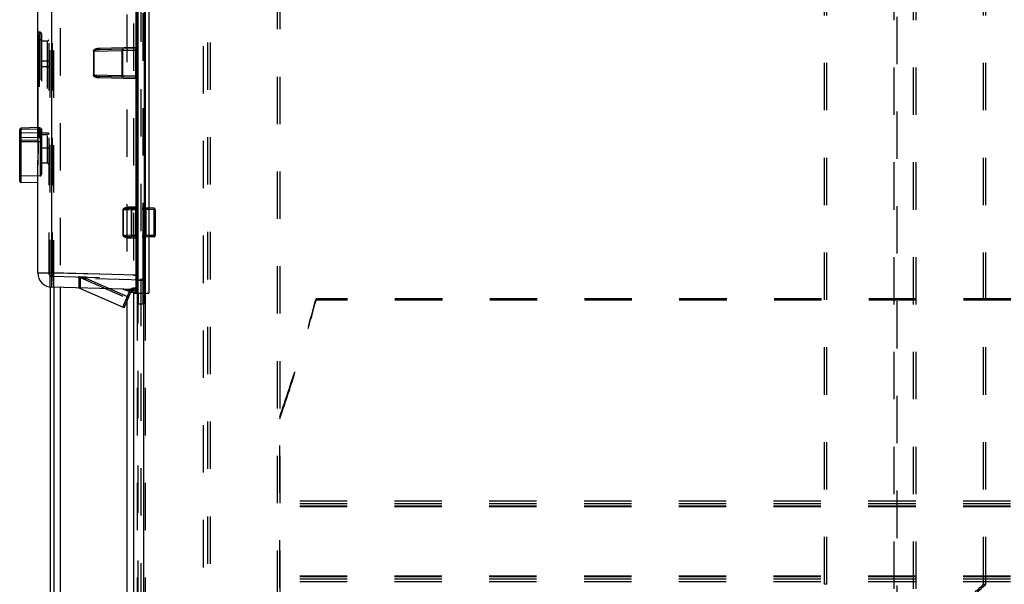
# Model space of a CAD drawing. Extents: x 288 to 914, y 107 to 729.
# Drawn here: x 288 to 424, y 575 to 653 of the extents above; entities that cross this region are included whole.
import ezdxf

# ---------------------------------------------------------------- set-up
doc = ezdxf.new("R2010")
doc.units = 0
doc.header["$LTSCALE"] = 65.395
doc.linetypes.add('HIDDEN', pattern=[0.2, 0.1, -0.1])
doc.layers.get('0').update_dxf_attribs({"linetype": 'CONTINUOUS'})
doc.layers.add('DEFAULT_2', color=8, linetype='HIDDEN')

msp = doc.modelspace()

# ---------------------------------------------------------------- linework, layer by layer
at = {"color": 7, "linetype": 'CONTINUOUS'}
for p, q in [((304.31, 649.47), (304.31, 679.11)), ((304.46, 615.61), (304.46, 679.11)), ((305.31, 679.11), (305.31, 615.61)), ((305.93, 679.11), (305.93, 615.61)), ((290.61, 651.26), (290.61, 676.3)), ((292.56, 618.42), (292.56, 676.3)), ((305.41, 667.36), (305.41, 627.35)), ((304.16, 667.16), (304.16, 649.55)), ((290.61, 651.22), (290.61, 638.12)), ((290.62, 650.61), (290.61, 650.61)), ((290.62, 637.27), (290.62, 650.61)), ((290.62, 637.27), (290.62, 650.61)), ((304.16, 649.55), (304.31, 649.55)), ((298.28, 649.01), (298.28, 645.71)), ((298.28, 649.01), (298.34, 649.01)), ((298.34, 649.01), (302.27, 649.11)), ((298.34, 649.01), (298.34, 645.71)), ((304.12, 649.5), (299.13, 649.37)), ((299.13, 649.22), (304.12, 649.35)), ((302.27, 645.61), (302.27, 649.11)), ((302.27, 649.11), (302.35, 649.11)), ((302.35, 649.11), (304.15, 649.16)), ((302.35, 645.61), (302.35, 649.11)), ((304.32, 649.16), (304.15, 649.16)), ((304.32, 645.56), (304.32, 649.16)), ((298.28, 645.71), (298.34, 645.71)), ((302.27, 645.61), (298.34, 645.71)), ((304.12, 645.36), (299.13, 645.5)), ((302.27, 645.61), (302.35, 645.61)), ((304.15, 645.56), (302.35, 645.61)), ((304.32, 645.56), (304.15, 645.56)), ((299.13, 645.35), (304.12, 645.21)), ((304.16, 645.16), (304.16, 627.55)), ((304.16, 645.16), (304.31, 645.16)), ((304.31, 615.61), (304.31, 645.25)), ((288.11, 631.08), (288.11, 638.2)), ((290.61, 638.46), (288.3, 638.4)), ((288.3, 630.88), (288.3, 638.4)), ((290.62, 637.7), (288.3, 637.74)), ((290.62, 638.26), (290.61, 638.26)), ((290.61, 637.09), (288.3, 637.03)), ((290.67, 636.71), (288.3, 636.7)), ((290.62, 637.27), (290.62, 637.27)), ((290.62, 637.06), (290.62, 637.06)), ((290.61, 618.42), (290.61, 633.3)), ((290.61, 630.82), (288.3, 630.88)), ((302.35, 627.11), (302.35, 623.61)), ((302.35, 627.11), (302.39, 627.11)), ((302.39, 627.11), (303.53, 627.14)), ((302.39, 627.11), (302.39, 623.61)), ((304.12, 627.5), (303.44, 627.49)), ((303.44, 627.34), (304.12, 627.35)), ((303.53, 623.58), (303.53, 627.14)), ((303.53, 627.14), (303.59, 627.14)), ((303.59, 627.14), (304.12, 627.15)), ((303.59, 623.58), (303.59, 627.14)), ((304.12, 623.56), (304.12, 627.15)), ((304.31, 627.15), (304.12, 627.15)), ((304.16, 627.55), (304.31, 627.55)), ((305.31, 627.15), (305.5, 627.15)), ((305.93, 627.34), (305.5, 627.35)), ((305.5, 627.15), (305.5, 623.56)), ((305.93, 627.14), (305.5, 627.15)), ((302.35, 623.61), (302.39, 623.61)), ((303.53, 623.58), (302.39, 623.61)), ((304.12, 623.36), (303.44, 623.38)), ((303.44, 623.23), (304.12, 623.21)), ((303.53, 623.58), (303.59, 623.58)), ((304.12, 623.56), (303.59, 623.58)), ((304.31, 623.56), (304.12, 623.56)), ((304.16, 623.16), (304.16, 618.11)), ((304.16, 623.16), (304.31, 623.16)), ((305.31, 623.56), (305.5, 623.56)), ((305.41, 623.36), (305.41, 615.61)), ((305.93, 623.58), (305.5, 623.56)), ((305.93, 623.38), (305.5, 623.36)), ((290.61, 618.42), (292.56, 618.42)), ((304.16, 618.11), (292.56, 618.42)), ((292.54, 617.65), (292.55, 617.94)), ((304.16, 618.11), (304.31, 618.11)), ((305.31, 617.38), (304.46, 617.38)), ((304.16, 616.11), (292.56, 616.42)), ((292.81, 616.41), (292.81, 509.81)), ((293.71, 616.39), (293.71, 509.83)), ((302.51, 613.61), (296.31, 616.32)), ((296.5, 616.24), (296.5, 616.31)), ((302.34, 613.68), (303.27, 615.83)), ((302.39, 616.15), (303.53, 615.74)), ((302.51, 613.61), (303.45, 615.77)), ((303.44, 615.98), (303.59, 615.93)), ((304.12, 615.96), (303.44, 615.98)), ((303.59, 615.93), (304.12, 615.91)), ((303.59, 615.73), (303.59, 615.73)), ((303.59, 615.73), (304.12, 615.71)), ((303.81, 615.72), (303.81, 510.5)), ((303.81, 615.61), (305.93, 615.61)), ((304.12, 615.91), (304.12, 615.96)), ((304.31, 615.91), (304.12, 615.91)), ((305.21, 615.61), (305.21, 510.61)), ((302.91, 614.52), (302.91, 511.7))]:
    msp.add_line(p, q, dxfattribs=at)
at = {"color": 3, "linetype": 'CONTINUOUS'}
msp.add_line((292.31, 616.44), (292.31, 509.78), dxfattribs=at)
at = {"color": 7, "linetype": 'CONTINUOUS'}
for points in [[(302.35, 649.31), (302.34, 649.3), (302.32, 649.29), (302.31, 649.27), (302.29, 649.25), (302.28, 649.22), (302.28, 649.18), (302.27, 649.15), (302.27, 649.11)], [(302.35, 649.31), (302.35, 649.3), (302.35, 649.29), (302.35, 649.27), (302.35, 649.25), (302.35, 649.22), (302.35, 649.18), (302.35, 649.15), (302.35, 649.11)], [(302.35, 645.41), (302.34, 645.41), (302.32, 645.43), (302.31, 645.45), (302.29, 645.47), (302.28, 645.5), (302.28, 645.53), (302.27, 645.57), (302.27, 645.61)], [(302.35, 645.41), (302.35, 645.41), (302.35, 645.43), (302.35, 645.44), (302.35, 645.47), (302.35, 645.5), (302.35, 645.53), (302.35, 645.57), (302.35, 645.61)], [(288.11, 637.85), (288.12, 637.82), (288.14, 637.79), (288.17, 637.77), (288.21, 637.75), (288.25, 637.74), (288.3, 637.74)], [(290.62, 638.22), (290.61, 638.23), (290.61, 638.26)], [(288.11, 636.65), (288.12, 636.66), (288.14, 636.68), (288.17, 636.68), (288.21, 636.69), (288.25, 636.7), (288.3, 636.7)], [(303.59, 627.34), (303.57, 627.34), (303.56, 627.32), (303.55, 627.31), (303.54, 627.28), (303.53, 627.25), (303.53, 627.22), (303.53, 627.18), (303.53, 627.14)], [(303.59, 627.34), (303.59, 627.34), (303.59, 627.33), (303.59, 627.31), (303.59, 627.28), (303.59, 627.25), (303.59, 627.22), (303.59, 627.18), (303.59, 627.14)], [(303.59, 623.38), (303.57, 623.38), (303.56, 623.39), (303.55, 623.41), (303.54, 623.44), (303.53, 623.47), (303.53, 623.5), (303.53, 623.54), (303.53, 623.58)], [(303.59, 623.38), (303.59, 623.38), (303.59, 623.39), (303.59, 623.41), (303.59, 623.44), (303.59, 623.47), (303.59, 623.5), (303.59, 623.54), (303.59, 623.58)], [(292.55, 617.94), (292.55, 618.16), (292.56, 618.42)], [(292.56, 616.42), (292.55, 616.43), (292.55, 616.48), (292.54, 616.57), (292.54, 616.68), (292.54, 616.83), (292.54, 617), (292.54, 617.2), (292.54, 617.42), (292.54, 617.65)], [(304.31, 617.39), (304.32, 617.39), (304.33, 617.39), (304.35, 617.38), (304.38, 617.38), (304.42, 617.38), (304.46, 617.38)], [(303.59, 615.93), (303.57, 615.89), (303.56, 615.86), (303.55, 615.82), (303.54, 615.8), (303.53, 615.77), (303.53, 615.76), (303.53, 615.74), (303.53, 615.74)], [(303.59, 615.93), (303.59, 615.89), (303.59, 615.85), (303.59, 615.82), (303.59, 615.79), (303.59, 615.76), (303.59, 615.74), (303.59, 615.73)]]:
    msp.add_lwpolyline(points, dxfattribs=at)
for centre, radius, start, end in [((304.11, 649.55), 0.2, 271.5, 342.9455), ((304.11, 645.16), 0.2, 17.0545, 88.5), ((288.31, 638.2), 0.2, 91.5001, 180), ((288.31, 636.83), 0.2, 91.5001, 180), ((288.31, 631.08), 0.2, 180, 268.5), ((304.11, 627.55), 0.2, 271.5, 342.9455), ((305.51, 627.55), 0.2, 180, 268.5), ((304.11, 623.16), 0.2, 17.0131, 88.5), ((305.51, 623.16), 0.2, 91.5, 165.2502), ((292.61, 618.42), 2, 180, 268.5), ((302.34, 616.01), 0.15, 70.0169, 88.5), ((303.59, 615.93), 0.2, 250.0169, 268.5), ((304.11, 615.51), 0.2, 29.5, 88.5), ((304.16, 615.96), 0.15, 0, 88.5)]:
    msp.add_arc(centre, radius, start, end, dxfattribs=at)
for points in [[(290.62, 650.61), (290.62, 650.84), (290.61, 651.06), (290.61, 651.26)], [(290.61, 651.26), (290.61, 651.24)], [(290.61, 651.24), (290.61, 651.09), (290.62, 650.77), (290.62, 650.61)], [(304.16, 649.55), (304.16, 649.54), (304.15, 649.52), (304.13, 649.51), (304.12, 649.5)], [(299.08, 649.37), (299.03, 649.37), (298.94, 649.36), (298.85, 649.35), (298.77, 649.33), (298.7, 649.32), (298.64, 649.3), (298.59, 649.28), (298.54, 649.26), (298.49, 649.24), (298.45, 649.22), (298.4, 649.19), (298.36, 649.16), (298.32, 649.12), (298.29, 649.07), (298.28, 649.01)], [(299.13, 649.22), (299.04, 649.22), (298.95, 649.21), (298.87, 649.21), (298.8, 649.2), (298.73, 649.19), (298.68, 649.18), (298.63, 649.17), (298.58, 649.15), (298.54, 649.14), (298.5, 649.13), (298.46, 649.11), (298.42, 649.09), (298.38, 649.07), (298.35, 649.04), (298.34, 649.01)], [(299.13, 649.37), (299.08, 649.37)], [(299.13, 649.37), (299.13, 649.3), (299.13, 649.24), (299.13, 649.22)], [(304.12, 649.5), (304.12, 649.43), (304.12, 649.37), (304.12, 649.35)], [(304.31, 649.47), (304.28, 649.39), (304.21, 649.33), (304.12, 649.31)], [(304.12, 649.31), (304.12, 649.33), (304.12, 649.34), (304.12, 649.35)], [(304.15, 649.16), (304.15, 649.19), (304.14, 649.23), (304.13, 649.26), (304.12, 649.29), (304.12, 649.31)], [(304.15, 645.56), (304.15, 646.76), (304.15, 647.96), (304.15, 649.16)], [(304.32, 649.16), (304.32, 649.23), (304.32, 649.3), (304.31, 649.37), (304.31, 649.42), (304.31, 649.47)], [(298.28, 645.71), (298.29, 645.66), (298.32, 645.61), (298.36, 645.56), (298.41, 645.52), (298.47, 645.49), (298.54, 645.46), (298.62, 645.43), (298.7, 645.4), (298.8, 645.38), (298.9, 645.36), (299.01, 645.35), (299.13, 645.35)], [(298.34, 645.71), (298.35, 645.68), (298.38, 645.65), (298.42, 645.63), (298.47, 645.6), (298.52, 645.58), (298.59, 645.56), (298.66, 645.55), (298.74, 645.53), (298.82, 645.52), (298.92, 645.51), (299.02, 645.5), (299.13, 645.5)], [(299.13, 645.35), (299.13, 645.42), (299.13, 645.48), (299.13, 645.5)], [(304.12, 645.44), (304.13, 645.46), (304.14, 645.49)], [(304.12, 645.41), (304.12, 645.43), (304.12, 645.44)], [(304.14, 645.49), (304.15, 645.52), (304.15, 645.56)], [(304.31, 645.25), (304.31, 645.3), (304.31, 645.35), (304.32, 645.41), (304.32, 645.49), (304.32, 645.56)], [(304.31, 645.25), (304.28, 645.33), (304.21, 645.39), (304.12, 645.41)], [(304.12, 645.36), (304.12, 645.38), (304.12, 645.39), (304.12, 645.41)], [(304.12, 645.21), (304.12, 645.29), (304.12, 645.34), (304.12, 645.36)], [(304.12, 645.21), (304.13, 645.21), (304.15, 645.2), (304.16, 645.18), (304.16, 645.16)], [(290.62, 638.04), (290.61, 638.12)], [(290.61, 633.3), (290.64, 634.09), (290.69, 634.94), (290.7, 635.83), (290.67, 636.71)], [(290.62, 637.27), (290.62, 637.18), (290.62, 637.09)], [(290.62, 637.06), (290.62, 637.13), (290.62, 637.2), (290.62, 637.27)], [(290.62, 637.09), (290.62, 637.07)], [(290.62, 637.07), (290.62, 637.06)], [(290.67, 636.71), (290.66, 636.83), (290.64, 636.92), (290.63, 637), (290.62, 637.06)], [(303.44, 627.49), (303.3, 627.48), (303.17, 627.47), (303.05, 627.45), (302.95, 627.44), (302.85, 627.42), (302.76, 627.39), (302.67, 627.37), (302.6, 627.34), (302.53, 627.31), (302.48, 627.28), (302.43, 627.25), (302.39, 627.21), (302.36, 627.16), (302.35, 627.11)], [(303.44, 627.34), (303.31, 627.33), (303.18, 627.32), (303.07, 627.31), (302.97, 627.3), (302.87, 627.29), (302.79, 627.28), (302.71, 627.26), (302.64, 627.25), (302.58, 627.23), (302.52, 627.21), (302.47, 627.19), (302.43, 627.17), (302.4, 627.14), (302.39, 627.11)], [(303.44, 627.49), (303.44, 627.41), (303.44, 627.36), (303.44, 627.34)], [(304.16, 627.55), (304.16, 627.54), (304.15, 627.52), (304.13, 627.51), (304.12, 627.5)], [(304.12, 627.5), (304.12, 627.43), (304.12, 627.37), (304.12, 627.35)], [(304.12, 627.15), (304.12, 627.19), (304.12, 627.22), (304.12, 627.24), (304.12, 627.27), (304.12, 627.3), (304.12, 627.32), (304.12, 627.33), (304.12, 627.34), (304.12, 627.35)], [(305.5, 627.35), (305.5, 627.33), (305.5, 627.32), (305.5, 627.3), (305.5, 627.27), (305.5, 627.25), (305.5, 627.22), (305.5, 627.19), (305.5, 627.15)], [(302.35, 623.61), (302.36, 623.56), (302.39, 623.51), (302.43, 623.47), (302.48, 623.44), (302.54, 623.4), (302.61, 623.38), (302.68, 623.35), (302.76, 623.32), (302.85, 623.3), (302.95, 623.28), (303.05, 623.26), (303.17, 623.25), (303.3, 623.24), (303.44, 623.23)], [(302.39, 623.61), (302.4, 623.58), (302.43, 623.55), (302.48, 623.53), (302.53, 623.51), (302.58, 623.49), (302.64, 623.47), (302.71, 623.46), (302.79, 623.44), (302.88, 623.43), (302.97, 623.42), (303.07, 623.4), (303.18, 623.4), (303.31, 623.39), (303.44, 623.38)], [(303.44, 623.23), (303.44, 623.31), (303.44, 623.36), (303.44, 623.38)], [(304.12, 623.36), (304.12, 623.39), (304.12, 623.4), (304.12, 623.42), (304.12, 623.45), (304.12, 623.47), (304.12, 623.5), (304.12, 623.53), (304.12, 623.56)], [(304.12, 623.21), (304.12, 623.29), (304.12, 623.34), (304.12, 623.36)], [(304.12, 623.21), (304.13, 623.21), (304.15, 623.2), (304.16, 623.18), (304.16, 623.16)], [(305.5, 623.56), (305.5, 623.53), (305.5, 623.5), (305.5, 623.47), (305.5, 623.45), (305.5, 623.42), (305.5, 623.4), (305.5, 623.39), (305.5, 623.37), (305.5, 623.36)], [(304.16, 618.11), (304.16, 617.67), (304.17, 617.24), (304.17, 616.86), (304.17, 616.55), (304.17, 616.31), (304.16, 616.16), (304.16, 616.11)], [(302.52, 616.13), (302.47, 616.14), (302.43, 616.15), (302.4, 616.15), (302.39, 616.15)], [(303.44, 615.98), (303.31, 616), (303.18, 616.02), (303.07, 616.04), (302.97, 616.06), (302.87, 616.07), (302.79, 616.09), (302.71, 616.1), (302.64, 616.11), (302.58, 616.12), (302.52, 616.13)], [(303.44, 616.13), (303.44, 616.11), (303.44, 616.06), (303.44, 615.98)], [(304.12, 616.11), (304.12, 616.09), (304.12, 616.04)], [(304.12, 616.04), (304.12, 616)], [(304.12, 616), (304.12, 615.96)], [(304.25, 615.96), (304.19, 615.96), (304.12, 615.96)], [(304.12, 615.71), (304.12, 615.74), (304.12, 615.75), (304.12, 615.77), (304.12, 615.8), (304.12, 615.82), (304.12, 615.85), (304.12, 615.88), (304.12, 615.91)], [(304.31, 615.96), (304.3, 615.96), (304.25, 615.96)]]:
    msp.add_spline(points, degree=3, dxfattribs=at)
at = {"layer": 'DEFAULT_2', "linetype": 'HIDDEN'}
for p, q in [((313.41, 715.11), (313.41, 121.11)), ((314.41, 715.61), (314.41, 120.61)), ((304.41, 709.54), (304.41, 126.68)), ((408.81, 130.13), (408.81, 706.08)), ((411.81, 130.13), (411.81, 706.08)), ((323.99, 697.8), (323.99, 138.42)), ((399.16, 575.45), (399.16, 695.54)), ((421.46, 575.45), (421.46, 695.54)), ((302.91, 680.2), (302.91, 614.52)), ((292.31, 616.44), (292.31, 678.28)), ((293.71, 678.33), (293.71, 616.39)), ((304.31, 649.47), (304.31, 645.25)), ((305.41, 627.35), (305.41, 623.36)), ((304.31, 615.61), (304.31, 510.61)), ((305.41, 615.61), (305.41, 510.61)), ((490.31, 614.81), (329.01, 614.81)), ((882.61, 586.9), (324.01, 586.9)), ((882.61, 586.24), (324.01, 586.24)), ((882.61, 576.58), (324.01, 576.58)), ((882.61, 576.17), (324.01, 576.17))]:
    msp.add_line(p, q, dxfattribs=at)
at = {"layer": 'DEFAULT_2', "color": 8, "linetype": 'HIDDEN'}
for p, q in [((314.01, 715.61), (314.01, 120.61)), ((304.81, 709.17), (304.81, 127.05)), ((409.16, 706.08), (409.16, 130.13)), ((411.46, 130.13), (411.46, 706.08)), ((323.62, 697.8), (323.62, 138.42)), ((399.48, 575.45), (399.48, 695.54)), ((421.14, 575.45), (421.14, 695.54)), ((292.81, 616.41), (292.81, 678.31)), ((303.81, 679), (303.81, 615.72)), ((292.11, 676.28), (292.11, 618.44)), ((292.6, 676.28), (292.6, 618.44)), ((305.12, 667.31), (305.12, 627.41)), ((290.61, 651.22), (290.61, 651.26)), ((290.81, 651.61), (290.81, 638.26)), ((290.91, 651.61), (290.81, 651.61)), ((290.91, 651.61), (290.91, 637.27)), ((291.11, 651.41), (291.11, 632)), ((290.62, 650.61), (291.11, 650.61)), ((290.82, 650.61), (290.82, 637.27)), ((291.91, 650.38), (291.11, 650.38)), ((291.91, 650.38), (291.91, 633.56)), ((292.11, 647.61), (291.11, 647.61)), ((291.91, 646.84), (291.11, 646.84)), ((302.27, 645.57), (302.27, 645.61)), ((302.28, 645.5), (302.28, 645.53)), ((288.11, 638.1), (288.12, 638.12)), ((288.25, 638.2), (288.3, 638.21)), ((290.61, 638.24), (288.3, 638.21)), ((290.61, 638.12), (290.61, 633.3)), ((290.81, 638.26), (290.62, 638.26)), ((290.62, 637.7), (290.8, 637.7)), ((290.7, 638.15), (290.67, 638.17)), ((290.73, 638.14), (290.7, 638.15)), ((290.81, 638.26), (290.8, 638.13)), ((290.8, 638.13), (290.8, 637.7)), ((290.92, 638.12), (290.8, 638.13)), ((291.11, 638.26), (290.91, 638.26)), ((290.92, 638.12), (290.92, 631.8)), ((291.91, 637.71), (291.11, 637.71)), ((291.91, 637.47), (291.11, 637.47)), ((291.95, 637.71), (291.91, 637.71)), ((292.02, 637.7), (291.99, 637.7)), ((292.05, 637.69), (292.02, 637.7)), ((292.05, 637.52), (292.02, 637.5)), ((292.08, 637.68), (292.05, 637.69)), ((292.08, 637.55), (292.05, 637.52)), ((292.1, 637.58), (292.08, 637.55)), ((292.11, 637.62), (292.09, 637.58)), ((292.11, 637.65), (292.11, 637.62)), ((288.11, 636.55), (288.12, 636.54)), ((290.92, 636.49), (288.3, 636.5)), ((290.61, 637.09), (290.67, 637.09)), ((290.62, 637.27), (290.82, 637.27)), ((290.81, 637.07), (290.92, 637.08)), ((290.91, 637.27), (290.92, 637.08)), ((291.11, 637.27), (290.91, 637.27)), ((290.95, 637.08), (290.92, 637.08)), ((290.99, 637.09), (290.95, 637.08)), ((291.02, 637.11), (290.99, 637.09)), ((291.05, 637.13), (291.02, 637.11)), ((291.08, 637.16), (291.05, 637.13)), ((291.1, 637.2), (291.08, 637.16)), ((292.11, 635.61), (291.11, 635.61)), ((291.91, 633.56), (291.11, 633.56)), ((290.92, 631.8), (288.3, 631.74)), ((305.31, 627.41), (305.12, 627.41)), ((305.31, 627.41), (305.12, 627.41)), ((305.13, 623.56), (305.13, 627.15)), ((305.13, 627.15), (305.31, 627.15)), ((305.31, 627.15), (305.13, 627.15)), ((305.32, 627.15), (305.31, 627.15)), ((305.32, 627.15), (305.32, 623.56)), ((306.62, 627.33), (305.93, 627.34)), ((306.62, 627.13), (305.93, 627.14)), ((306.62, 627.13), (306.62, 623.59)), ((306.81, 627.13), (306.62, 627.13)), ((306.81, 627.13), (306.81, 623.59)), ((303.53, 623.54), (303.53, 623.58)), ((305.12, 623.31), (305.12, 618.11)), ((305.31, 623.31), (305.12, 623.31)), ((305.31, 623.31), (305.12, 623.31)), ((305.32, 623.56), (305.13, 623.56)), ((305.13, 623.56), (305.31, 623.56)), ((305.32, 623.56), (305.31, 623.56)), ((306.62, 623.59), (305.93, 623.58)), ((306.62, 623.39), (305.93, 623.38)), ((306.81, 623.59), (306.62, 623.59)), ((306.62, 623.52), (306.62, 623.48)), ((306.62, 623.48), (306.62, 623.45)), ((306.62, 623.45), (306.62, 623.43)), ((306.62, 623.43), (306.62, 623.41)), ((306.62, 623.4), (306.62, 623.39)), ((292.11, 618.44), (292.6, 618.44)), ((292.6, 618.44), (305.12, 618.11)), ((292.55, 618.16), (292.55, 617.9)), ((292.6, 617.94), (305.12, 617.61)), ((296.31, 616.32), (296.31, 617.65)), ((296.35, 617.83), (302.89, 614.97)), ((296.5, 616.31), (296.5, 617.64)), ((305.12, 617.41), (296.5, 617.64)), ((297.32, 617.62), (302.97, 615.14)), ((303.81, 618.11), (304.31, 618.11)), ((304.12, 617.58), (304.12, 617.61)), ((304.12, 617.55), (304.12, 617.58)), ((304.12, 617.52), (304.12, 617.55)), ((304.12, 617.48), (304.12, 617.52)), ((304.12, 617.48), (304.12, 617.44)), ((304.12, 617.44), (304.12, 616.31)), ((304.31, 617.44), (304.12, 617.44)), ((305.31, 618.11), (305.12, 618.11)), ((305.12, 617.61), (305.12, 617.61)), ((305.12, 617.58), (305.12, 617.6)), ((305.12, 617.56), (305.12, 617.58)), ((305.12, 617.53), (305.12, 617.56)), ((305.12, 617.41), (305.12, 614.11)), ((305.31, 617.41), (305.12, 617.41)), ((292.54, 616.69), (292.54, 616.68)), ((292.54, 616.57), (292.54, 616.57)), ((292.55, 616.49), (292.55, 616.48)), ((303.38, 616.08), (303.27, 615.83)), ((303.56, 616), (303.45, 615.77)), ((303.53, 615.77), (303.53, 615.76)), ((303.53, 615.77), (303.53, 615.76)), ((303.55, 615.82), (303.54, 615.8)), ((303.59, 615.82), (303.59, 615.79)), ((303.59, 615.76), (303.59, 615.74)), ((304.12, 616.31), (303.76, 616.32)), ((304.11, 616.12), (304.1, 616.11)), ((304.12, 616.2), (304.11, 616.17)), ((304.11, 616.17), (304.11, 616.15)), ((304.12, 616.31), (304.12, 616.28)), ((304.12, 616.31), (304.12, 616.28)), ((304.31, 616.31), (304.12, 616.31)), ((304.12, 616.28), (304.12, 616.24)), ((304.12, 616.24), (304.12, 616.2)), ((304.46, 615.61), (304.46, 614.11)), ((305.31, 615.61), (305.31, 614.11)), ((329.01, 614.64), (329.01, 614.81)), ((490.31, 614.64), (329.01, 614.64)), ((305.31, 614.11), (304.46, 614.11)), ((324.01, 575), (324.01, 598.56)), ((882.61, 586.53), (324.01, 586.53)), ((882.61, 586.13), (324.01, 586.13)), ((882.61, 576.47), (324.01, 576.47)), ((882.61, 575.8), (324.01, 575.8)), ((399.48, 575.45), (399.16, 575.45)), ((421.14, 575.45), (421.46, 575.45))]:
    msp.add_line(p, q, dxfattribs=at)
for points in [[(292.11, 646.78), (292.1, 646.8), (292.08, 646.81), (292.05, 646.82), (292.01, 646.83), (291.96, 646.84), (291.91, 646.84)], [(292.11, 646.78), (292.1, 646.8), (292.08, 646.81), (292.05, 646.82), (292.01, 646.83), (291.96, 646.84)], [(302.35, 645.53), (302.35, 645.57), (302.35, 645.61)], [(302.35, 645.44), (302.35, 645.47), (302.35, 645.5)], [(288.11, 638.1), (288.12, 638.12), (288.14, 638.15), (288.17, 638.17), (288.21, 638.19), (288.25, 638.2)], [(288.11, 637.85), (288.12, 637.82), (288.14, 637.79), (288.17, 637.77), (288.21, 637.75), (288.25, 637.74)], [(288.17, 638.17), (288.21, 638.19), (288.25, 638.2)], [(290.67, 638.17), (290.64, 638.19), (290.62, 638.21), (290.61, 638.23)], [(290.64, 638.19), (290.62, 638.21), (290.62, 638.22)], [(290.8, 638.13), (290.77, 638.13), (290.73, 638.14)], [(291.99, 637.7), (291.95, 637.71), (291.91, 637.71)], [(292.02, 637.5), (291.99, 637.49), (291.95, 637.47), (291.91, 637.47)], [(292.11, 637.65), (292.11, 637.66), (292.1, 637.67), (292.08, 637.68)], [(292.11, 637.65), (292.11, 637.66), (292.09, 637.67)], [(288.11, 636.55), (288.12, 636.54), (288.14, 636.53), (288.17, 636.52), (288.21, 636.51), (288.25, 636.5)], [(288.12, 636.66), (288.14, 636.68), (288.17, 636.68), (288.21, 636.69), (288.25, 636.7)], [(288.14, 636.53), (288.17, 636.52), (288.21, 636.51), (288.25, 636.5), (288.3, 636.5)], [(291.11, 636.44), (291.1, 636.45), (291.08, 636.46), (291.05, 636.47), (291.01, 636.48), (290.97, 636.48), (290.92, 636.49)], [(291.11, 636.44), (291.1, 636.45), (291.08, 636.46), (291.05, 636.47), (291.01, 636.48), (290.97, 636.48)], [(291.11, 637.27), (291.11, 637.23), (291.1, 637.2)], [(303.59, 627.31), (303.59, 627.28), (303.59, 627.25), (303.59, 627.22), (303.59, 627.18), (303.59, 627.14)], [(306.62, 627.33), (306.62, 627.32), (306.62, 627.31), (306.62, 627.29), (306.62, 627.27), (306.62, 627.24), (306.62, 627.2), (306.62, 627.16), (306.62, 627.13)], [(303.59, 623.41), (303.59, 623.44), (303.59, 623.47), (303.59, 623.5), (303.59, 623.54), (303.59, 623.58)], [(306.62, 623.59), (306.62, 623.55), (306.62, 623.52)], [(306.62, 623.59), (306.62, 623.55), (306.62, 623.52)], [(306.62, 623.41), (306.62, 623.4), (306.62, 623.39)], [(292.6, 618.44), (292.59, 618.36), (292.59, 618.29), (292.59, 618.22), (292.59, 618.15), (292.59, 618.09), (292.59, 618.04), (292.59, 618), (292.59, 617.97), (292.59, 617.95), (292.6, 617.94)], [(292.55, 617.9), (292.54, 617.65), (292.54, 617.42), (292.54, 617.2), (292.54, 617.2)], [(292.54, 617), (292.54, 616.83), (292.54, 616.83)], [(304.12, 617.64), (304.12, 617.64), (304.12, 617.63), (304.12, 617.61)], [(304.31, 617.39), (304.32, 617.39), (304.33, 617.39), (304.35, 617.38)], [(305.12, 617.6), (305.12, 617.61), (305.12, 617.61)], [(305.12, 617.41), (305.12, 617.45), (305.12, 617.49), (305.12, 617.53)], [(305.12, 617.41), (305.12, 617.45), (305.12, 617.49)], [(303.57, 615.89), (303.56, 615.86), (303.55, 615.82)], [(303.59, 615.93), (303.59, 615.89), (303.59, 615.85), (303.59, 615.82)], [(303.59, 615.79), (303.59, 615.76), (303.59, 615.74), (303.59, 615.73)], [(304.11, 616.15), (304.11, 616.13), (304.11, 616.12)]]:
    msp.add_lwpolyline(points, dxfattribs=at)
for centre, radius, start, end in [((290.81, 651.81), 0.2, 180, 270), ((290.91, 651.41), 0.2, 0, 90), ((291.91, 650.58), 0.2, 270, 359.9997), ((304.11, 649.55), 0.2, 342.9455, 360), ((304.11, 645.16), 0.2, 0, 17.0545), ((291.91, 633.36), 0.2, 0, 90), ((290.91, 632), 0.2, 271.5, 360), ((288.31, 631.54), 0.2, 91.4999, 179.9949), ((304.11, 627.55), 0.2, 342.9455, 360), ((306.61, 627.13), 0.2, 0, 88.5), ((304.11, 623.16), 0.2, 0, 17.0131), ((305.51, 623.16), 0.2, 165.2502, 180.0002), ((306.61, 623.59), 0.2, 271.5, 360), ((292.61, 618.44), 0.5, 180, 268.5), ((296.11, 617.65), 0.2, 0, 88.5), ((296.27, 617.65), 0.2, 66.365, 88.5), ((304.11, 617.44), 0.2, 0, 88.5), ((305.11, 617.41), 0.2, 0, 88.5), ((303.74, 615.92), 0.2, 88.5, 156.4356), ((304.11, 616.31), 0.2, 268.5, 360), ((304.11, 615.51), 0.2, 0, 29.5), ((302.81, 614.78), 0.2, 336.4356, 66.365), ((304.46, 614.26), 0.15, 180, 270)]:
    msp.add_arc(centre, radius, start, end, dxfattribs=at)
for points in [[(290.81, 651.16), (290.71, 651.18), (290.64, 651.22), (290.61, 651.27)], [(290.61, 651.26), (290.61, 651.27)], [(290.61, 651.26), (290.61, 651.14)], [(290.61, 651.26), (290.61, 651.21)], [(290.61, 651.21), (290.61, 651.17)], [(290.61, 651.17), (290.61, 651.15)], [(290.61, 651.15), (290.61, 651.1)], [(290.61, 651.14), (290.61, 651.13)], [(290.61, 651.13), (290.61, 651.1), (290.61, 651.09)], [(290.61, 651.1), (290.61, 651.06)], [(290.61, 651.09), (290.62, 650.94)], [(290.61, 651.06), (290.61, 651.05)], [(290.61, 651.05), (290.62, 650.88)], [(290.62, 650.94), (290.62, 650.87)], [(290.62, 650.88), (290.62, 650.84)], [(290.81, 651.16), (290.81, 650.99), (290.82, 650.8), (290.82, 650.61)], [(290.62, 650.87), (290.62, 650.78)], [(290.62, 650.84), (290.62, 650.8)], [(290.62, 650.8), (290.62, 650.73)], [(290.62, 650.78), (290.62, 650.71)], [(290.62, 650.73), (290.62, 650.61)], [(290.62, 650.71), (290.62, 650.61)], [(304.12, 649.5), (304.13, 649.51), (304.15, 649.52), (304.16, 649.54), (304.16, 649.55)], [(298.28, 649.01), (298.29, 649.06), (298.32, 649.11), (298.36, 649.16), (298.41, 649.2), (298.47, 649.23), (298.54, 649.26), (298.62, 649.29), (298.7, 649.32), (298.8, 649.34), (298.9, 649.35), (299.01, 649.37), (299.08, 649.37)], [(304.15, 649.16), (304.15, 647.96), (304.15, 646.76), (304.15, 645.56)], [(299.13, 645.35), (299.03, 645.35), (298.94, 645.36), (298.85, 645.37), (298.77, 645.39), (298.7, 645.4), (298.64, 645.42), (298.59, 645.44), (298.54, 645.46), (298.49, 645.48), (298.45, 645.5), (298.4, 645.53), (298.36, 645.56), (298.32, 645.6), (298.29, 645.65), (298.28, 645.71)], [(304.31, 645.25), (304.28, 645.33), (304.21, 645.39), (304.12, 645.41)], [(290.61, 638.12), (290.63, 638.02), (290.67, 637.91), (290.73, 637.81), (290.8, 637.7)], [(290.91, 638.26), (290.86, 638.26), (290.81, 638.26)], [(290.91, 638.26), (290.86, 638.26), (290.81, 638.26)], [(290.91, 638.26), (290.91, 638.21), (290.91, 638.16), (290.92, 638.12)], [(290.92, 638.12), (290.91, 638.16), (290.91, 638.21), (290.91, 638.26)], [(291.11, 637.99), (291.1, 638.04), (291.05, 638.08), (290.99, 638.11), (290.92, 638.12)], [(290.62, 637.27), (290.62, 637.2), (290.62, 637.13), (290.62, 637.06)], [(290.62, 637.27), (290.62, 637.25)], [(290.62, 637.25), (290.62, 637.22)], [(290.62, 637.22), (290.62, 637.19), (290.62, 637.19)], [(290.62, 637.19), (290.62, 637.15)], [(290.62, 637.15), (290.62, 637.13)], [(290.62, 637.13), (290.62, 637.1)], [(290.62, 637.1), (290.62, 637.08)], [(290.62, 637.06), (290.62, 637.08), (290.66, 637.09), (290.67, 637.09)], [(290.67, 637.09), (290.66, 637.09), (290.62, 637.08), (290.62, 637.06)], [(290.62, 637.08), (290.62, 637.06)], [(290.67, 637.09), (290.73, 637.09), (290.81, 637.07)], [(290.81, 637.07), (290.73, 637.09), (290.67, 637.09)], [(290.81, 637.07), (290.81, 637.1), (290.81, 637.13), (290.81, 637.18), (290.82, 637.22), (290.82, 637.27)], [(290.82, 637.27), (290.82, 637.22), (290.81, 637.18), (290.81, 637.13), (290.81, 637.1), (290.81, 637.07)], [(290.82, 637.27), (290.87, 637.27), (290.91, 637.27)], [(290.91, 637.27), (290.87, 637.27), (290.82, 637.27)], [(302.39, 627.11), (302.4, 627.14), (302.43, 627.17), (302.48, 627.19), (302.53, 627.21), (302.58, 627.23), (302.64, 627.25), (302.71, 627.26), (302.79, 627.28), (302.88, 627.29), (302.97, 627.3), (303.07, 627.31), (303.18, 627.32), (303.31, 627.33), (303.44, 627.34)], [(304.12, 627.5), (304.13, 627.51), (304.15, 627.52), (304.16, 627.54), (304.16, 627.55)], [(305.13, 627.15), (305.12, 627.19), (305.12, 627.23), (305.12, 627.27), (305.12, 627.31), (305.12, 627.35), (305.12, 627.41)], [(305.12, 627.41), (305.12, 627.34), (305.12, 627.29), (305.12, 627.24), (305.12, 627.2), (305.13, 627.15)], [(305.32, 627.15), (305.31, 627.2), (305.31, 627.24), (305.31, 627.28), (305.31, 627.32), (305.31, 627.36), (305.31, 627.41)], [(305.31, 627.41), (305.31, 627.35), (305.31, 627.3), (305.31, 627.25), (305.31, 627.2), (305.32, 627.15)], [(303.44, 623.38), (303.31, 623.39), (303.18, 623.4), (303.07, 623.4), (302.97, 623.42), (302.87, 623.43), (302.79, 623.44), (302.71, 623.46), (302.64, 623.47), (302.58, 623.49), (302.52, 623.51), (302.47, 623.53), (302.43, 623.55), (302.4, 623.58), (302.39, 623.61)], [(305.12, 623.31), (305.12, 623.37), (305.12, 623.43), (305.12, 623.48), (305.12, 623.52), (305.13, 623.56)], [(305.13, 623.56), (305.12, 623.53), (305.12, 623.49), (305.12, 623.45), (305.12, 623.41), (305.12, 623.37), (305.12, 623.31)], [(305.31, 623.31), (305.31, 623.37), (305.31, 623.42), (305.31, 623.47), (305.31, 623.52), (305.32, 623.56)], [(305.32, 623.56), (305.31, 623.52), (305.31, 623.48), (305.31, 623.44), (305.31, 623.4), (305.31, 623.36), (305.31, 623.31)], [(296.27, 617.85), (296.27, 617.85)], [(296.27, 617.85), (296.28, 617.85)], [(296.3, 617.85), (296.29, 617.85), (296.27, 617.85), (296.27, 617.85)], [(296.3, 617.85), (296.28, 617.85), (296.27, 617.85)], [(296.31, 617.85), (296.3, 617.85)], [(296.31, 617.85), (296.31, 617.85), (296.3, 617.85)], [(296.3, 617.85), (296.3, 617.85)], [(296.4, 617.84), (296.4, 617.84), (296.38, 617.84), (296.36, 617.84), (296.34, 617.84), (296.33, 617.84), (296.31, 617.85), (296.31, 617.85)], [(296.35, 617.84), (296.34, 617.84), (296.32, 617.84), (296.31, 617.85)], [(296.5, 617.64), (296.46, 617.64), (296.43, 617.64), (296.4, 617.65), (296.37, 617.65), (296.34, 617.65), (296.32, 617.65), (296.31, 617.65)], [(296.4, 617.84), (296.39, 617.84), (296.37, 617.84), (296.35, 617.84), (296.35, 617.84)], [(297.32, 617.62), (297.18, 617.65), (297.06, 617.67), (296.95, 617.7), (296.85, 617.72), (296.75, 617.74), (296.67, 617.76), (296.59, 617.77), (296.53, 617.79), (296.47, 617.8), (296.42, 617.81), (296.38, 617.82), (296.36, 617.83), (296.35, 617.83)], [(296.35, 617.83), (296.35, 617.83)], [(296.35, 617.83), (296.36, 617.83), (296.39, 617.82)], [(296.39, 617.82), (296.41, 617.82)], [(296.54, 617.84), (296.51, 617.84), (296.49, 617.84), (296.46, 617.84), (296.44, 617.84), (296.42, 617.84), (296.4, 617.84)], [(296.41, 617.82), (296.43, 617.81), (296.46, 617.81)], [(296.46, 617.81), (296.48, 617.8), (296.54, 617.79), (296.57, 617.78)], [(296.54, 617.84), (296.52, 617.84), (296.5, 617.84), (296.48, 617.84)], [(296.5, 617.64), (296.5, 617.74), (296.5, 617.81), (296.49, 617.84)], [(296.62, 617.84), (296.59, 617.84), (296.56, 617.84), (296.54, 617.84)], [(296.55, 617.84), (296.55, 617.84), (296.54, 617.84)], [(296.62, 617.84), (296.6, 617.84), (296.58, 617.84), (296.55, 617.84)], [(296.68, 617.84), (296.65, 617.84), (296.62, 617.84)], [(296.68, 617.84), (296.66, 617.84), (296.63, 617.84)], [(296.73, 617.83), (296.73, 617.83), (296.69, 617.84), (296.68, 617.84)], [(296.68, 617.76), (296.77, 617.74), (296.86, 617.72), (296.96, 617.7), (297.07, 617.67), (297.18, 617.65), (297.27, 617.63)], [(296.93, 617.83), (296.91, 617.83), (296.87, 617.83), (296.83, 617.83), (296.79, 617.83), (296.75, 617.83), (296.73, 617.83)], [(297.28, 617.82), (297.23, 617.82), (297.18, 617.82), (297.13, 617.82), (297.09, 617.82), (297.04, 617.83), (297, 617.83), (296.95, 617.83), (296.91, 617.83), (296.87, 617.83), (296.84, 617.83), (296.8, 617.83), (296.76, 617.83), (296.73, 617.83)], [(297.28, 617.82), (297.23, 617.82), (297.18, 617.82), (297.13, 617.82), (297.08, 617.82), (297.04, 617.83), (296.99, 617.83), (296.95, 617.83), (296.93, 617.83)], [(297.27, 617.63), (297.32, 617.62)], [(297.31, 617.82), (297.28, 617.82), (297.28, 617.82)], [(297.31, 617.82), (297.31, 617.79), (297.32, 617.72), (297.32, 617.62)], [(305.12, 618.11), (305.12, 617.98), (305.12, 617.86), (305.12, 617.76), (305.12, 617.68), (305.12, 617.63), (305.12, 617.61)], [(302.39, 616.15), (302.4, 616.15), (302.43, 616.15), (302.48, 616.14), (302.52, 616.13)], [(303.38, 616.08), (303.44, 616.18), (303.53, 616.26), (303.64, 616.31), (303.76, 616.32)], [(303.38, 616.08), (303.41, 616.13)], [(303.56, 616), (303.53, 616.02), (303.47, 616.05), (303.38, 616.08)], [(303.41, 616.13), (303.42, 616.15), (303.47, 616.21)], [(303.47, 616.21), (303.5, 616.24)], [(303.5, 616.24), (303.54, 616.26), (303.61, 616.3), (303.69, 616.32), (303.76, 616.32)], [(303.76, 616.32), (303.76, 616.22), (303.75, 616.15), (303.74, 616.12)], [(304.12, 615.96), (304.19, 615.96), (304.25, 615.96), (304.3, 615.96), (304.31, 615.96)], [(302.97, 615.14), (302.96, 615.12), (302.95, 615.09), (302.94, 615.06), (302.93, 615.04), (302.92, 615.02), (302.91, 615), (302.9, 614.99), (302.89, 614.98), (302.89, 614.97)], [(303.15, 615.06), (303.12, 615.08), (303.06, 615.1), (302.97, 615.14)], [(303.15, 615.06), (303.12, 615.08), (303.06, 615.1), (302.97, 615.14)], [(324.01, 598.27), (326.51, 605.94), (329.01, 614.64)], [(418.77, 573.24), (419.33, 573.79), (421.14, 575.45)]]:
    msp.add_spline(points, degree=3, dxfattribs=at)
at = {"layer": 'DEFAULT_2', "linetype": 'HIDDEN'}
for points in [[(324.01, 598.56), (326.51, 606.17), (329.01, 614.81)], [(419.1, 573.24), (419.66, 573.79), (421.46, 575.45)]]:
    msp.add_spline(points, degree=3, dxfattribs=at)

doc.saveas('drawing.dxf')
